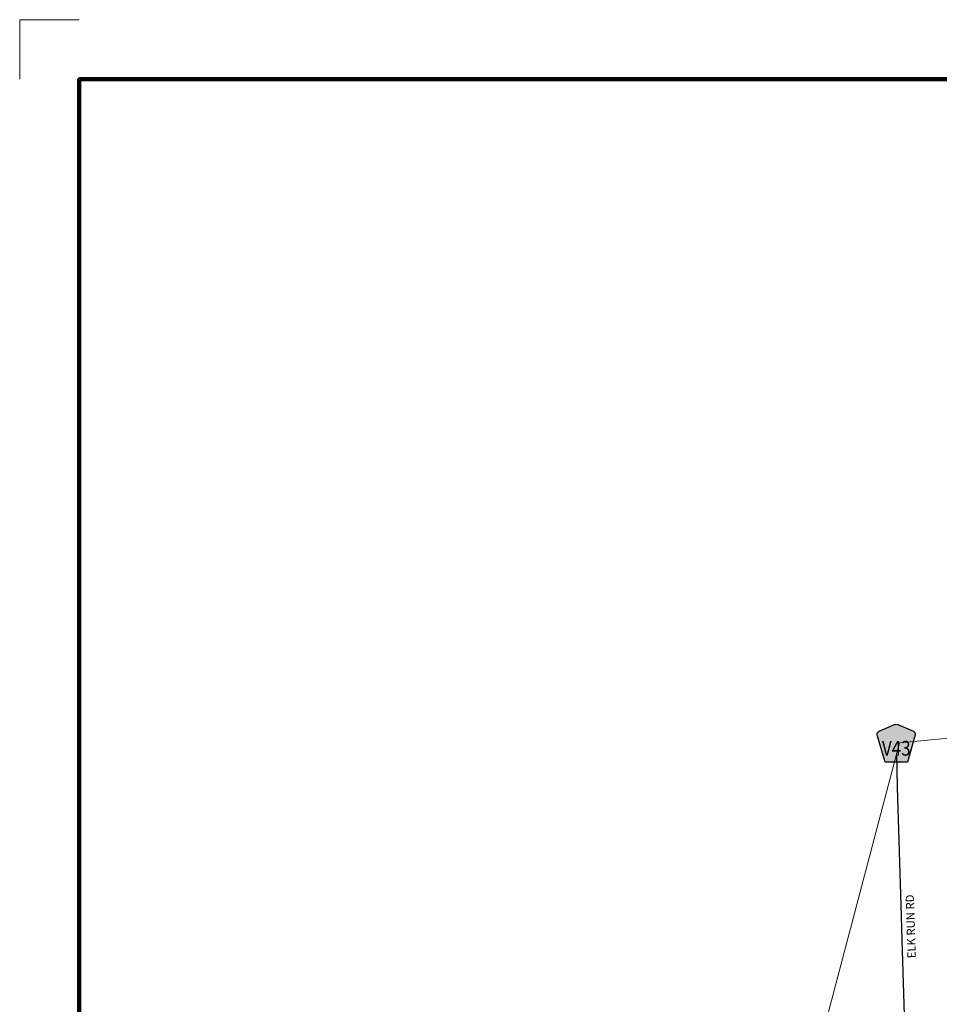
# Model space of a CAD drawing. Extents: x 251.31 to 258.54, y 168.04 to 172.85.
# Drawn here: x 251.31 to 252.86, y 171.19 to 172.85 of the extents above; entities that cross this region are included whole.
import ezdxf
from ezdxf.enums import TextEntityAlignment as Align

# ---------------------------------------------------------------- set-up
doc = ezdxf.new("R2010")
doc.units = ezdxf.units.MI
doc.header["$MEASUREMENT"] = 0
for name, color, linetype, lineweight in [('tdCiMapFrame', 7, 'Continuous', 0), ('tdCiMapPltShpe', 31, 'Continuous', 13), ('tdCiSecCL', 241, 'Continuous', 30), ('tdCiSecText', 241, 'Continuous', 0), ('tdCiShieldSecRte', 7, 'Continuous', 0)]:
    doc.layers.add(name, color=color, linetype=linetype, lineweight=lineweight)
doc.styles.add('Style-GEOMETRICFUTURA_211_L_L', font='GEOMETRICFUTURA_211_L_L.shx')
doc.styles.add('Style-Trebuchet MS', font='trebuc.ttf')

# ---------------------------------------------------------------- blocks, each defined once
blk = doc.blocks.new('FR2335')
at = {"layer": 'tdCiMapFrame', "color": 1, "linetype": 'Continuous', "lineweight": 13, "ltscale": 0.05}
blk.add_lwpolyline([(-7.0237, 4.7159), (-7.124, 4.7159), (-7.124, 4.6155)], dxfattribs=at)
at = {"layer": 'tdCiMapFrame', "color": 40, "linetype": 'Continuous', "lineweight": 200, "ltscale": 0.05}
blk.add_lwpolyline([(0, 4.6156), (0, 0), (-7.0237, 0), (-7.0237, 4.6155), (0, 4.6156)], dxfattribs=at)
blk = doc.blocks.new('SHIELD_CO_RTE_3')
at = {"layer": 'tdCiShieldSecRte', "linetype": 'Continuous', "lineweight": 30, "ltscale": 0.05}
blk.add_hatch(color=151, dxfattribs=at).paths.add_polyline_path([(-0.0187, -0.0319), (-0.0314, 0.0121), (-0.032, 0.0142), (-0.0321, 0.0151), (-0.0321, 0.0163), (-0.0315, 0.0179), (-0.0303, 0.0192), (-0.0289, 0.0203), (-0.0028, 0.0316), (-0.0016, 0.0318), (0, 0.0319), (0.0016, 0.0318), (0.0028, 0.0316), (0.0289, 0.0203), (0.0303, 0.0192), (0.0315, 0.0179), (0.0321, 0.0163), (0.0321, 0.0151), (0.032, 0.0142), (0.0187, -0.0319), (0, -0.0319)])
at = {"layer": 'tdCiShieldSecRte', "color": 7, "linetype": 'Continuous', "lineweight": 30, "ltscale": 0.05}
blk.add_lwpolyline([(0, -0.0319), (-0.0187, -0.0319), (-0.0314, 0.0121), (-0.032, 0.0142), (-0.0321, 0.0151), (-0.0321, 0.0163), (-0.0315, 0.0179), (-0.0303, 0.0192), (-0.0289, 0.0203), (-0.0028, 0.0316), (-0.0016, 0.0318), (0, 0.0319), (0.0016, 0.0318), (0.0028, 0.0316), (0.0289, 0.0203), (0.0303, 0.0192), (0.0315, 0.0179), (0.0321, 0.0163), (0.0321, 0.0151), (0.032, 0.0142), (0.0187, -0.0319), (0, -0.0319)], close=True, dxfattribs=at)
at = {"layer": 'tdCiShieldSecRte', "color": 7, "linetype": 'Continuous', "lineweight": 0, "insert": (0, -0.0209), "char_height": 0.024928, "attachment_point": 8, "line_spacing_factor": 0.6, "style": 'Style-Trebuchet MS'}
blk.add_mtext('\\H1x;\\W0.84375;\\T1.010;V43', dxfattribs=at)

msp = doc.modelspace()

# ---------------------------------------------------------------- linework, layer by layer
at = {"layer": 'tdCiMapPltShpe', "color": 162, "linetype": 'Continuous', "lineweight": 13, "ltscale": 0.05}
msp.add_lwpolyline([(254.5253, 171.7962), (252.7968, 171.6336), (252.6441, 171.0562), (252.6263, 171.0549), (252.56, 170.8344), (252.4395, 170.3994), (252.443, 170.259), (252.054, 170.2061), (252.0542, 170.1901), (252.5777, 169.9402), (254.2753, 169.2303), (254.8461, 169.1521), (255.7086, 169.4693), (255.7082, 169.4853), (255.8112, 170.0228), (255.794, 170.8194), (255.0414, 171.6103), (254.824, 171.8846), (254.5253, 171.7962)], close=True, dxfattribs=at)
at = {"layer": 'tdCiSecCL', "color": 241, "linetype": 'Continuous', "lineweight": 30, "ltscale": 0.05}
msp.add_lwpolyline([(252.8065, 171.1264), (252.8062, 171.1407), (252.8056, 171.1582), (252.8051, 171.1741), (252.8011, 171.301), (252.7993, 171.3596), (252.7934, 171.5584), (252.7918, 171.6145)], dxfattribs=at)

# ---------------------------------------------------------------- block references
at = {"layer": 'tdCiMapFrame', "color": 40, "linetype": 'Continuous', "lineweight": 200, "ltscale": 0.05}
msp.add_blockref('FR2335', (258.4364, 168.1371), dxfattribs=at)
at = {"layer": 'tdCiShieldSecRte', "color": 7, "linetype": 'Continuous', "lineweight": 30, "ltscale": 0.05}
msp.add_blockref('SHIELD_CO_RTE_3', (252.7911, 171.6327), dxfattribs=at)

# ---------------------------------------------------------------- texts
at = {"layer": 'tdCiSecText', "color": 241, "linetype": 'Continuous', "lineweight": 0, "style": 'Style-GEOMETRICFUTURA_211_L_L'}
msp.add_text('ELK RUN RD', height=0.014, rotation=91.7078, dxfattribs=at).set_placement((252.8101, 171.2698), align=Align.TOP_LEFT)

doc.saveas('drawing.dxf')
